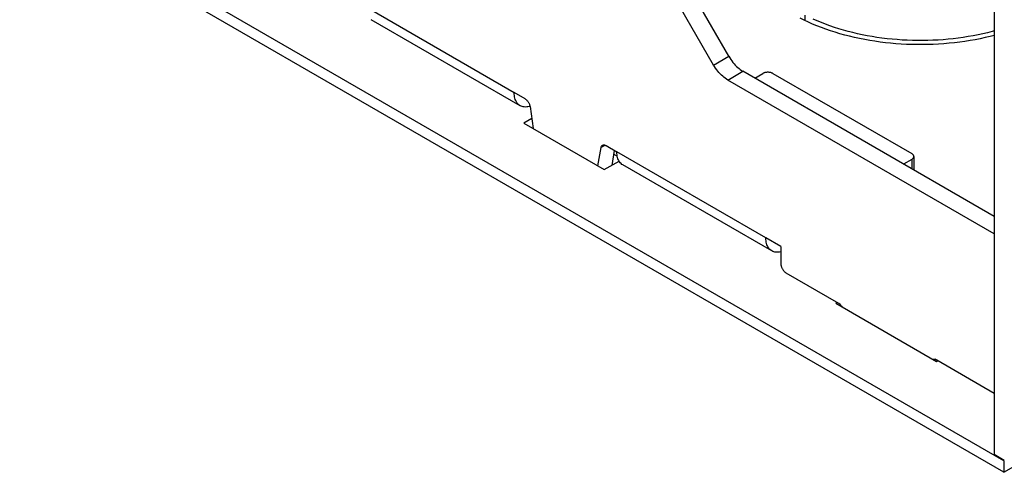
# Model space of a CAD drawing. Units: millimetres. Extents: x -67 to 45, y -186 to 191.
# Drawn here: x -67 to 3, y -186 to -154 of the extents above; entities that cross this region are included whole.
import ezdxf

# ---------------------------------------------------------------- set-up
doc = ezdxf.new("R2010")
doc.units = ezdxf.units.MM
doc.header["$LTSCALE"] = 16.335
doc.layers.get('0').update_dxf_attribs({"linetype": 'CONTINUOUS'})
doc.layers.add('ASSI', color=7, linetype='CONTINUOUS')

msp = doc.modelspace()

# ---------------------------------------------------------------- linework, layer by layer
at = {"color": 7, "linetype": 'CONTINUOUS'}
for p, q in [((1.923, 126.308), (1.923, -184.441)), ((2.595, -184.87), (-66.56, -144.94)), ((2.595, -185.686), (-66.56, -145.757)), ((-16.734, -156.452), (-21.775, -147.721)), ((-17.795, -157.064), (-22.836, -148.334)), ((-31.392, -159.921), (-41.857, -153.879)), ((1.923, -167.703), (-15.734, -157.507)), ((-14.907, -157.985), (-14.34, -157.658)), ((-13.633, -157.658), (-3.875, -163.292)), ((1.923, -168.928), (-16.795, -158.12)), ((-31.042, -159.447), (-31.806, -159.006)), ((-30.698, -159.959), (-30.758, -159.978)), ((-30.694, -159.985), (-30.477, -161.528)), ((-30.576, -160.826), (-31.134, -161.149)), ((-31.134, -161.149), (-25.477, -164.415)), ((-25.922, -164.158), (-25.706, -162.865)), ((-25.357, -162.729), (-24.593, -163.17)), ((-24.78, -163.062), (-24.957, -164.114)), ((-25.477, -164.415), (-24.442, -163.817)), ((-24.566, -163.471), (-24.824, -163.322)), ((-3.875, -163.701), (-4.442, -164.028)), ((-3.729, -163.497), (-3.729, -164.439)), ((-24.912, -164.088), (-24.949, -164.067)), ((-13.714, -170.128), (-24.179, -164.085)), ((-13.068, -169.825), (-14.128, -169.212)), ((-13.068, -169.825), (-13.068, -171.05)), ((-12.714, -171.662), (-9.026, -173.792)), ((-9.108, -173.744), (-9.214, -173.805)), ((-9.214, -173.805), (-2.143, -177.888)), ((-2.119, -177.779), (1.923, -180.113)), ((2.595, -185.686), (17.126, -177.296)), ((-2.143, -177.888), (-2.037, -177.827)), ((2.63, -184.849), (1.923, -184.441)), ((2.595, -184.87), (2.63, -184.849)), ((2.595, -184.87), (2.595, -185.686))]:
    msp.add_line(p, q, dxfattribs=at)
at = {"color": 250, "linetype": 'CONTINUOUS'}
for p, q in [((-42.271, -152.963), (-31.806, -159.006)), ((-17.795, -157.064), (-16.734, -156.452)), ((-16.795, -158.12), (-15.734, -157.507)), ((-25.419, -162.7), (-25.706, -162.865)), ((-14.128, -169.212), (-24.593, -163.17)), ((-3.875, -163.701), (-3.875, -164.355)), ((-2.21, -177.74), (-2.305, -177.795))]:
    msp.add_line(p, q, dxfattribs=at)
at = {"color": 7, "linetype": 'CONTINUOUS'}
for points in [[(-16.734, -156.452), (-16.666, -156.565), (-16.595, -156.674), (-16.52, -156.779), (-16.442, -156.88), (-16.36, -156.978), (-16.276, -157.071), (-16.189, -157.158), (-16.1, -157.241), (-16.01, -157.317), (-15.92, -157.386), (-15.828, -157.45), (-15.734, -157.507)], [(-16.795, -158.12), (-16.888, -158.062), (-16.98, -157.999), (-17.071, -157.929), (-17.161, -157.853), (-17.25, -157.771), (-17.336, -157.683), (-17.42, -157.59), (-17.502, -157.493), (-17.581, -157.391), (-17.656, -157.286), (-17.727, -157.177), (-17.795, -157.064)], [(-13.633, -157.658), (-13.666, -157.641), (-13.7, -157.626), (-13.737, -157.612), (-13.775, -157.601), (-13.816, -157.591), (-13.857, -157.583), (-13.9, -157.578), (-13.943, -157.575), (-13.987, -157.574), (-14.03, -157.575), (-14.074, -157.578), (-14.116, -157.583), (-14.158, -157.591), (-14.198, -157.601), (-14.237, -157.612), (-14.273, -157.626), (-14.308, -157.641), (-14.34, -157.658)], [(-31.392, -159.921), (-31.455, -159.88), (-31.514, -159.831), (-31.568, -159.775), (-31.616, -159.713), (-31.66, -159.643), (-31.698, -159.568), (-31.731, -159.487), (-31.758, -159.4), (-31.779, -159.308), (-31.794, -159.212), (-31.803, -159.111), (-31.806, -159.006)], [(-31.042, -159.447), (-31.009, -159.468), (-30.976, -159.492), (-30.944, -159.519), (-30.913, -159.549), (-30.883, -159.582), (-30.855, -159.617), (-30.828, -159.654), (-30.802, -159.693), (-30.779, -159.733), (-30.758, -159.775), (-30.74, -159.817), (-30.724, -159.859), (-30.711, -159.901), (-30.701, -159.943), (-30.694, -159.985)], [(-30.758, -159.978), (-30.846, -159.998), (-30.933, -160.01), (-31.017, -160.015), (-31.099, -160.011), (-31.177, -160), (-31.252, -159.982), (-31.324, -159.955), (-31.392, -159.921)], [(-25.706, -162.865), (-25.698, -162.832), (-25.688, -162.802), (-25.675, -162.775), (-25.659, -162.751), (-25.641, -162.73), (-25.62, -162.712), (-25.607, -162.704)], [(-25.607, -162.704), (-25.597, -162.699), (-25.572, -162.689), (-25.545, -162.683), (-25.516, -162.681), (-25.486, -162.683), (-25.455, -162.688), (-25.423, -162.698), (-25.391, -162.711), (-25.357, -162.729)], [(-24.179, -164.085), (-24.242, -164.044), (-24.301, -163.995), (-24.355, -163.94), (-24.404, -163.877), (-24.448, -163.808), (-24.486, -163.733), (-24.518, -163.652), (-24.545, -163.565), (-24.566, -163.473), (-24.581, -163.377), (-24.59, -163.276), (-24.593, -163.17)], [(-3.729, -163.497), (-3.731, -163.471), (-3.736, -163.446), (-3.746, -163.422), (-3.759, -163.398), (-3.776, -163.374), (-3.796, -163.352), (-3.819, -163.331), (-3.845, -163.311), (-3.875, -163.292)], [(-3.875, -163.701), (-3.845, -163.682), (-3.819, -163.662), (-3.796, -163.641), (-3.776, -163.619), (-3.759, -163.595), (-3.746, -163.571), (-3.736, -163.547), (-3.731, -163.522), (-3.729, -163.497)], [(-13.714, -170.128), (-13.777, -170.086), (-13.836, -170.038), (-13.89, -169.982), (-13.939, -169.92), (-13.982, -169.85), (-14.021, -169.775), (-14.053, -169.694), (-14.08, -169.607), (-14.101, -169.515), (-14.116, -169.419), (-14.125, -169.318), (-14.128, -169.212)], [(-13.068, -170.181), (-13.08, -170.184), (-13.169, -170.205), (-13.255, -170.217), (-13.339, -170.221), (-13.421, -170.218), (-13.5, -170.207), (-13.575, -170.188), (-13.647, -170.162), (-13.714, -170.128)], [(-13.068, -171.05), (-13.066, -171.086), (-13.062, -171.124), (-13.056, -171.162), (-13.046, -171.201), (-13.034, -171.241), (-13.02, -171.281), (-13.004, -171.32), (-12.985, -171.36), (-12.964, -171.398), (-12.941, -171.435), (-12.917, -171.471), (-12.891, -171.505), (-12.863, -171.537), (-12.835, -171.567), (-12.806, -171.595), (-12.776, -171.62), (-12.745, -171.642), (-12.714, -171.662)], [(-9.026, -173.792), (-8.994, -173.811), (-8.964, -173.833), (-8.934, -173.858), (-8.905, -173.886), (-8.876, -173.916), (-8.849, -173.948), (-8.823, -173.982), (-8.798, -174.018), (-8.776, -174.056), (-8.773, -174.06)], [(-2.369, -177.755), (-2.346, -177.744), (-2.322, -177.736), (-2.296, -177.732), (-2.268, -177.731), (-2.24, -177.734), (-2.21, -177.74), (-2.181, -177.75), (-2.15, -177.763), (-2.119, -177.779)]]:
    msp.add_lwpolyline(points, dxfattribs=at)
at = {"layer": 'ASSI', "color": 7, "linetype": 'CONTINUOUS'}
msp.add_line((-11.356, -153.947), (-11.356, -153.567), dxfattribs=at)
for points in [[(1.923, -154.988), (1.642, -155.059), (1.293, -155.14), (0.941, -155.216), (0.585, -155.285), (0.225, -155.348), (-0.138, -155.405), (-0.503, -155.456), (-0.871, -155.5), (-1.241, -155.538), (-1.613, -155.57), (-1.987, -155.595), (-2.361, -155.614), (-2.736, -155.626), (-3.112, -155.632), (-3.488, -155.632), (-3.863, -155.625), (-4.239, -155.612), (-4.613, -155.592), (-4.986, -155.566), (-5.358, -155.533), (-5.727, -155.494), (-6.095, -155.449), (-6.46, -155.397), (-6.823, -155.34), (-7.182, -155.276), (-7.538, -155.206), (-7.889, -155.129), (-8.237, -155.047), (-8.581, -154.959), (-8.92, -154.865), (-9.253, -154.766), (-9.582, -154.66), (-9.905, -154.549), (-10.222, -154.433), (-10.533, -154.311), (-10.838, -154.184), (-11.135, -154.051), (-11.426, -153.914), (-11.71, -153.772)], [(1.923, -154.669), (1.784, -154.707), (1.454, -154.791), (1.12, -154.869), (0.782, -154.942), (0.44, -155.008), (0.095, -155.069), (-0.252, -155.124), (-0.603, -155.173), (-0.956, -155.215), (-1.31, -155.252), (-1.667, -155.283), (-2.025, -155.307), (-2.384, -155.325), (-2.744, -155.338), (-3.104, -155.344), (-3.465, -155.343), (-3.825, -155.337), (-4.185, -155.325), (-4.544, -155.306), (-4.902, -155.281), (-5.258, -155.25), (-5.613, -155.213), (-5.965, -155.17), (-6.316, -155.121), (-6.663, -155.066), (-7.008, -155.005), (-7.35, -154.938), (-7.687, -154.865), (-8.021, -154.787), (-8.351, -154.702), (-8.676, -154.613), (-8.996, -154.518), (-9.312, -154.417), (-9.622, -154.311), (-9.926, -154.199), (-10.225, -154.083), (-10.518, -153.961), (-10.804, -153.835)]]:
    msp.add_lwpolyline(points, dxfattribs=at)

doc.saveas('drawing.dxf')
